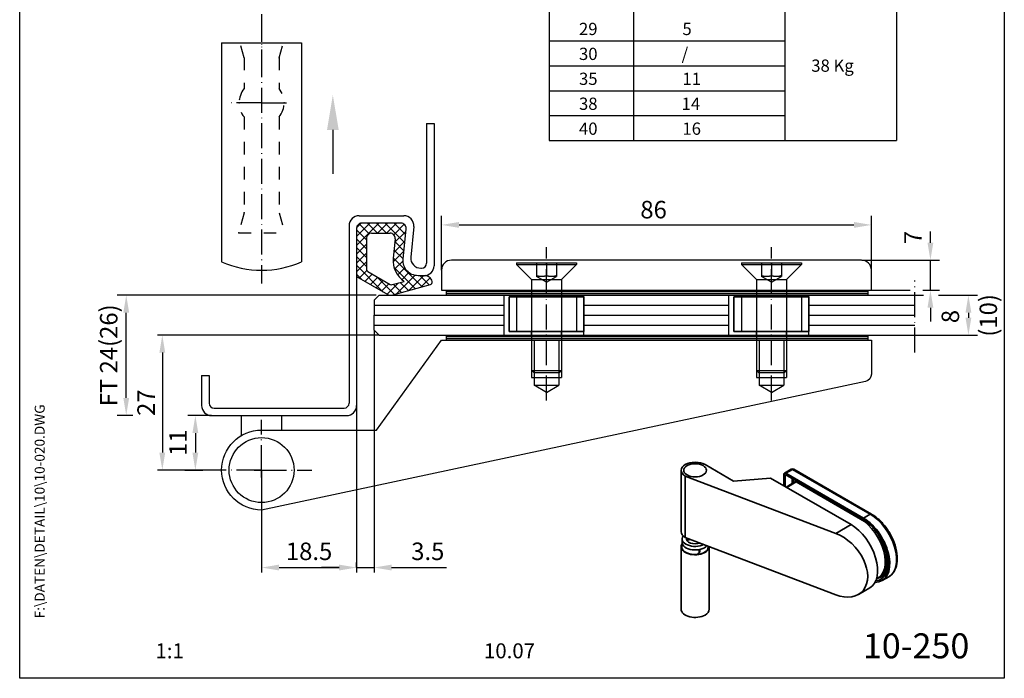
# Model space of a CAD drawing. Extents: x 0 to 197, y 0 to 285.
# Drawn here: x 0 to 197, y 0 to 132 of the extents above; entities that cross this region are included whole.
import ezdxf
from ezdxf.enums import TextEntityAlignment as Align

# ---------------------------------------------------------------- set-up
doc = ezdxf.new("R2010")
doc.units = 0
doc.header["$LTSCALE"] = 25
for name, pattern in [('AM_DIN_F_W050', [6.25, 4.75, -1.5]), ('MITTELLINIE-K', [0.28, 0.2, -0.04, 0, -0.04]), ('VERDECKT', [0.2, 0.1, -0.1])]:
    doc.linetypes.add(name, pattern=pattern)
doc.layers.get('0').update_dxf_attribs({"linetype": 'CONTINUOUS'})
doc.layers.get('DEFPOINTS').update_dxf_attribs({"linetype": 'CONTINUOUS'})
for name, color, linetype, lineweight in [('AM_4', 3, 'CONTINUOUS', 25), ('AM_HID', 7, 'AM_DIN_F_W050', 25), ('AM_VIS', 2, 'CONTINUOUS', 35)]:
    doc.layers.add(name, color=color, linetype=linetype, lineweight=lineweight)
for name, color, linetype in [('Detail-Rahmen', 7, 'CONTINUOUS'), ('Deutsch', 4, 'CONTINUOUS'), ('Dick', 2, 'CONTINUOUS'), ('Duenn', 7, 'CONTINUOUS'), ('Mittellinie-K', 7, 'MITTELLINIE-K'), ('Schriftfeld', 7, 'CONTINUOUS'), ('Verdeckt', 7, 'VERDECKT')]:
    doc.layers.add(name, color=color, linetype=linetype)
doc.styles.add('ISO8', font='iso8')
doc.dimstyles.new('DORMA', dxfattribs={"dimtxt": 3.5, "dimasz": 3.5, "dimexe": 1, "dimexo": 0, "dimgap": 1.5, "dimtad": 1, "dimdec": 8, "dimdsep": 46, "dimtxsty": 'ISO8', "dimcen": 0.1, "dimclrt": 256, "dimadec": 0, "dimazin": 0, "dimtfac": 1, "dimtdec": 8, "dimtofl": 0, "dimtmove": 0, "dimatfit": 3, "dimfxl": 0, "dimtolj": 1, "dimarcsym": 0})
doc.dimstyles.get("Standard").update_dxf_attribs({"dimtxt": 0.18, "dimasz": 0.18, "dimexe": 0.18, "dimexo": 0.0625, "dimgap": 0.09, "dimtad": 0, "dimtih": 1, "dimtoh": 1, "dimdec": 4, "dimzin": 0, "dimdsep": 46, "dimtxsty": 'Standard', "dimcen": 0.09, "dimadec": 0, "dimazin": 0, "dimtfac": 1, "dimtdec": 4, "dimtofl": 0, "dimtmove": 0, "dimatfit": 3, "dimfxl": 0, "dimtolj": 1, "dimtzin": 0, "dimarcsym": 0})

# ---------------------------------------------------------------- blocks, each defined once
blk = doc.blocks.new('*D7')
at = {"layer": 'DEFPOINTS', "color": 0}
for p in [(70.9, 69.58), (67.4, 22.16), (67.4, 22.16)]:
    blk.add_point(p, dxfattribs=at)
at = {"layer": 'Duenn', "color": 0, "lineweight": -2}
for p, q in [((70.9, 69.58), (70.9, 21.16)), ((63.9, 22.16), (60.4, 22.16)), ((67.4, 22.16), (67.4, 23.16)), ((74.4, 22.16), (85.4, 22.16))]:
    blk.add_line(p, q, dxfattribs=at)
at = {"layer": 'Duenn', "color": 0}
for points in [[(63.9, 22.75), (63.9, 21.58), (67.4, 22.16)], [(74.4, 22.75), (74.4, 21.58), (70.9, 22.16)]]:
    blk.add_solid(points, dxfattribs=at)
at = {"layer": 'Duenn', "insert": (81.65, 25.41), "char_height": 3.5, "attachment_point": 5, "style": 'ISO8'}
blk.add_mtext('\\A1;3.5', dxfattribs=at)
blk = doc.blocks.new('*D8')
at = {"layer": 'DEFPOINTS', "color": 0}
for p in [(71.9, 68.66), (28.54, 41.66), (35.15, 41.66)]:
    blk.add_point(p, dxfattribs=at)
at = {"layer": 'Duenn', "color": 0, "lineweight": -2}
for p, q in [((71.9, 68.66), (27.54, 68.66)), ((28.54, 65.16), (28.54, 45.16)), ((35.15, 41.66), (27.54, 41.66))]:
    blk.add_line(p, q, dxfattribs=at)
at = {"layer": 'Duenn', "color": 0}
for points in [[(27.95, 65.16), (29.12, 65.16), (28.54, 68.66)], [(27.95, 45.16), (29.12, 45.16), (28.54, 41.66)]]:
    blk.add_solid(points, dxfattribs=at)
at = {"layer": 'Duenn', "insert": (25.29, 55.16), "char_height": 3.5, "attachment_point": 5, "rotation": 90, "style": 'ISO8'}
blk.add_mtext('\\A1;27', dxfattribs=at)
blk = doc.blocks.new('*D9')
at = {"layer": 'DEFPOINTS', "color": 0}
for p in [(38.4, 52.56), (33.05, 41.66), (35.15, 41.66)]:
    blk.add_point(p, dxfattribs=at)
at = {"layer": 'Duenn', "color": 0, "lineweight": -2}
for p, q in [((38.4, 52.56), (33.65, 52.56)), ((35.15, 49.06), (35.15, 45.16)), ((33.05, 41.66), (36.65, 41.66))]:
    blk.add_line(p, q, dxfattribs=at)
at = {"layer": 'Duenn', "color": 0}
for points in [[(34.56, 49.06), (35.73, 49.06), (35.15, 52.56)], [(34.56, 45.16), (35.73, 45.16), (35.15, 41.66)]]:
    blk.add_solid(points, dxfattribs=at)
at = {"layer": 'Duenn', "color": 0, "insert": (31.67, 47.16), "char_height": 3.5, "attachment_point": 5, "rotation": 90, "style": 'ISO8'}
blk.add_mtext('\\A1;11', dxfattribs=at)
blk = doc.blocks.new('*D10')
at = {"layer": 'DEFPOINTS', "color": 0}
for p in [(67.4, 54.66), (48.4, 41.66), (67.4, 22.16)]:
    blk.add_point(p, dxfattribs=at)
at = {"layer": 'Duenn', "color": 0, "lineweight": -2}
for p, q in [((67.4, 54.66), (67.4, 21.16)), ((48.4, 41.66), (48.4, 21.16)), ((51.9, 22.16), (63.9, 22.16))]:
    blk.add_line(p, q, dxfattribs=at)
at = {"layer": 'Duenn', "color": 0}
for points in [[(51.9, 22.75), (51.9, 21.58), (48.4, 22.16)], [(63.9, 22.75), (63.9, 21.58), (67.4, 22.16)]]:
    blk.add_solid(points, dxfattribs=at)
at = {"layer": 'Duenn', "insert": (57.9, 25.41), "char_height": 3.5, "attachment_point": 5, "style": 'ISO8'}
blk.add_mtext('\\A1;18.5', dxfattribs=at)
blk = doc.blocks.new('PFEIL')
at = {"color": 2, "linetype": 'ByBlock'}
blk.add_line((7, 0), (15.79, 0), dxfattribs=at)
blk.add_solid([(7, -1.17), (7, 1.17), (0, 0)], dxfattribs=at)
blk = doc.blocks.new('*X1')
at = {"color": 0}
for p, q in [((62.47, 58.8), (146.82, 58.8)), ((62.47, 58.4), (146.82, 58.4))]:
    blk.add_line(p, q, dxfattribs=at)
blk = doc.blocks.new('*X0')
at = {"color": 0}
for p, q in [((62.47, 68.8), (146.82, 68.8)), ((62.47, 68.4), (146.82, 68.4))]:
    blk.add_line(p, q, dxfattribs=at)
blk = doc.blocks.new('detail_r')
at = {"layer": 'Detail-Rahmen'}
blk.add_lwpolyline([(0, 0), (0, 285), (197, 285), (197, 0)], close=True, dxfattribs=at)
at = {"layer": 'Deutsch', "style": 'ISO8'}
blk.add_attdef('ZEICHNUNGSNAME', text='', height=5, dxfattribs=at).set_placement((98, 271), align=Align.CENTER)
at = {"layer": 'Schriftfeld', "style": 'ISO8'}
for tag, p in [('ARTIKEL-NR', (182, 265)), ('MASSSTAB', (30, 4)), ('DATUM', (98, 4))]:
    blk.add_attdef(tag, text='', height=3, dxfattribs=at).set_placement(p, align=Align.CENTER)
for tag, p in [('QUELLPFAD', (8, 12)), ('ZIELPFAD', (5, 12))]:
    blk.add_attdef(tag, p, '', height=2, rotation=90, dxfattribs=at)
blk.add_attdef('ZEICHNUNGSNUMMER', text='', height=5, dxfattribs=at).set_placement((190, 4), align=Align.RIGHT)

msp = doc.modelspace()

# ---------------------------------------------------------------- linework, layer by layer
at = {"color": 0}
for p, q in [((67.40315344, 88.39270228), (70.0730159, 91.06256474)), ((67.40315344, 86.62493533), (71.84078285, 91.06256474)), ((67.40849789, 90.16581369), (68.29990449, 91.05722028)), ((69.94089089, 88.94930784), (67.94089089, 90.94930784)), ((71.59540095, 89.06256474), (69.59540095, 91.06256474)), ((73.3631679, 89.06256474), (71.3631679, 91.06256474)), ((71.6085498, 89.06256474), (73.6085498, 91.06256474)), ((77.03165617, 87.16184342), (73.13093485, 91.06256474)), ((73.37631675, 89.06256474), (75.37631675, 91.06256474)), ((74.83079484, 88.74927587), (76.92634318, 90.84482421)), ((77.18537504, 88.77589151), (74.8987018, 91.06256474)), ((77.17335563, 90.55567787), (76.79650356, 90.93252994)), ((69.40315344, 87.71927834), (67.40315344, 89.71927834)), ((75.02381446, 87.17452854), (77.24434321, 89.39505728)), ((69.40315344, 85.95151139), (67.40315344, 87.95151139)), ((67.40315344, 84.85716838), (69.40315344, 86.85716838)), ((74.83773372, 85.22068085), (77.05826247, 87.4412096)), ((76.8779373, 85.54779533), (75.04358747, 87.38214517)), ((69.40315344, 84.18374443), (67.40315344, 86.18374443)), ((67.40315344, 83.08940142), (69.40315344, 85.08940142)), ((74.70816818, 83.32334835), (76.87218174, 85.48736191)), ((76.72421844, 83.93374724), (74.8898686, 85.76809708)), ((69.40315344, 82.41597748), (67.40315344, 84.41597748)), ((67.40315344, 81.32163447), (69.40315344, 83.32163447)), ((80.53286859, 78.35733014), (74.73614974, 84.15404899)), ((75.00426532, 81.85167854), (76.70246926, 83.54988248)), ((72.75314806, 77.29821591), (67.40315344, 82.64821053)), ((68.59588805, 79.68770896), (67.40315344, 80.88044357)), ((67.92347927, 80.07419335), (69.45251897, 81.60323305)), ((69.04603068, 79.42897781), (70.51089371, 80.89384084)), ((79.14760704, 77.97482474), (74.87981474, 82.24261704)), ((75.61012532, 80.68977159), (77.06088561, 82.14053188)), ((76.45167282, 79.76355213), (77.87302944, 81.18490875)), ((70.16858209, 78.78376226), (71.63344512, 80.24862529)), ((71.29113349, 78.13854671), (72.75599652, 79.60340974)), ((74.99182239, 76.82730853), (71.48543024, 80.33370068)), ((72.4136849, 77.49333117), (73.87854793, 78.9581942)), ((73.53623631, 76.84811562), (75.81855556, 79.13043487)), ((76.37708394, 77.20981394), (74.7511895, 78.83570838)), ((75.39434189, 76.93845425), (79.08308293, 80.62719529)), ((77.76234549, 77.59231934), (76.13645105, 79.21821378)), ((77.83643072, 77.61277613), (80.78621933, 80.56256474)), ((81.91813014, 78.73983555), (80.09540095, 80.56256474)), ((80.27851955, 78.28709801), (82.12796038, 80.13653883)), ((70.90315344, 74.66256474), (96.90315344, 74.66256474)), ((112.90315344, 74.66256474), (141.90315344, 74.66256474)), ((157.90315344, 74.66256474), (179.06669305, 74.66256474)), ((70.90315344, 72.66256474), (96.90315344, 72.66256474)), ((112.90315344, 72.66256474), (141.90315344, 72.66256474)), ((157.90315344, 72.66256474), (179.06669305, 72.66256474)), ((70.90315344, 70.66256474), (96.90315344, 70.66256474)), ((112.90315344, 70.66256474), (141.90315344, 70.66256474)), ((157.90315344, 70.66256474), (179.06669305, 70.66256474))]:
    msp.add_line(p, q, dxfattribs=at)
at = {"color": 0, "linetype": 'ByBlock'}
for p, q in [((84.40315344, 81.66256474), (84.40315344, 92.52193952)), ((87.90315344, 90.72193952), (166.90315344, 90.72193952)), ((170.40315344, 81.66256474), (170.40315344, 92.52193952)), ((182.21996168, 87.16256474), (182.21996168, 89.38973397)), ((168.50315344, 83.66256474), (184.01996168, 83.66256474)), ((170.50315344, 77.66256474), (178.1907851, 77.66256474)), ((180.73091816, 77.66256474), (184.01996168, 77.66256474)), ((71.30315344, 76.66256474), (19.51567065, 76.66256474)), ((179.16669305, 76.66256474), (180.83634413, 76.66256474)), ((183.85170765, 76.66256474), (191.61854987, 76.66256474)), ((21.31567065, 56.10454801), (21.31567065, 73.16256474)), ((182.21996168, 74.16256474), (182.21996168, 71.4004277)), ((189.81854987, 73.16256474), (189.81854987, 72.16256474)), ((179.16669305, 68.66256474), (191.61854987, 68.66256474)), ((22.62953258, 52.60454801), (19.51567065, 52.60454801)), ((40.30315344, 41.66256474), (33.17983472, 41.66256474))]:
    msp.add_line(p, q, dxfattribs=at)
for points in [[(87.90315344, 91.30527285), (87.90315344, 90.13860619), (84.40315344, 90.72193952)], [(166.90315344, 91.30527285), (166.90315344, 90.13860619), (170.40315344, 90.72193952)], [(181.63662835, 87.16256474), (182.80329502, 87.16256474), (182.21996168, 83.66256474)], [(181.63662835, 74.16256474), (182.80329502, 74.16256474), (182.21996168, 77.66256474)], [(20.73233732, 73.16256474), (21.89900398, 73.16256474), (21.31567065, 76.66256474)], [(189.23521653, 73.16256474), (190.4018832, 73.16256474), (189.81854987, 76.66256474)], [(189.23521653, 72.16256474), (190.4018832, 72.16256474), (189.81854987, 68.66256474)], [(20.73233732, 56.10454801), (21.89900398, 56.10454801), (21.31567065, 52.60454801)]]:
    msp.add_solid(points, dxfattribs=at)
at = {"layer": 'AM_4'}
for p, q in [((102.40315344, 67.66256474), (102.40315344, 60.16256474)), ((102.40315344, 67.66256474), (102.40315344, 60.16256474)), ((108.40315344, 67.66256474), (108.40315344, 60.16256474)), ((108.40315344, 67.66256474), (108.40315344, 60.16256474)), ((147.40315344, 67.66256474), (147.40315344, 60.16256474)), ((147.40315344, 67.66256474), (147.40315344, 60.16256474)), ((153.40315344, 67.66256474), (153.40315344, 60.16256474)), ((153.40315344, 67.66256474), (153.40315344, 60.16256474)), ((102.40315344, 60.16256474), (108.40315344, 60.16256474)), ((102.40315344, 60.16256474), (108.40315344, 60.16256474)), ((147.40315344, 60.16256474), (153.40315344, 60.16256474)), ((147.40315344, 60.16256474), (153.40315344, 60.16256474))]:
    msp.add_line(p, q, dxfattribs=at)
at = {"layer": 'AM_HID'}
for p, q in [((99.40315344, 83.11256474), (99.40315344, 82.81256474)), ((99.40315344, 83.11256474), (111.40315344, 83.11256474)), ((99.40315344, 83.11256474), (99.40315344, 82.81256474)), ((99.40315344, 83.11256474), (111.40315344, 83.11256474)), ((102.40315344, 79.81256474), (99.40315344, 82.81256474)), ((99.40315344, 82.81256474), (111.40315344, 82.81256474)), ((102.40315344, 79.81256474), (99.40315344, 82.81256474)), ((99.40315344, 82.81256474), (111.40315344, 82.81256474)), ((103.40315344, 83.11256474), (103.40315344, 80.61256474)), ((103.40315344, 83.11256474), (103.40315344, 80.43358616)), ((105.40315344, 83.11256474), (105.40315344, 80.61256474)), ((105.40315344, 83.11256474), (105.40315344, 80.61256474)), ((107.40315344, 83.11256474), (107.40315344, 80.61256474)), ((107.40315344, 83.11256474), (107.40315344, 80.61256474)), ((108.40315344, 79.81256474), (111.40315344, 82.81256474)), ((108.40315344, 79.81256474), (111.40315344, 82.81256474)), ((111.40315344, 83.11256474), (111.40315344, 82.81256474)), ((111.40315344, 83.11256474), (111.40315344, 82.81256474)), ((144.40315344, 83.11256474), (144.40315344, 82.81256474)), ((144.40315344, 83.11256474), (156.40315344, 83.11256474)), ((144.40315344, 83.11256474), (144.40315344, 82.81256474)), ((144.40315344, 83.11256474), (156.40315344, 83.11256474)), ((147.40315344, 79.81256474), (144.40315344, 82.81256474)), ((144.40315344, 82.81256474), (156.40315344, 82.81256474)), ((147.40315344, 79.81256474), (144.40315344, 82.81256474)), ((144.40315344, 82.81256474), (156.40315344, 82.81256474)), ((148.40315344, 83.11256474), (148.40315344, 80.61256474)), ((148.40315344, 83.11256474), (148.40315344, 80.43358616)), ((150.40315344, 83.11256474), (150.40315344, 80.61256474)), ((150.40315344, 83.11256474), (150.40315344, 80.61256474)), ((152.40315344, 83.11256474), (152.40315344, 80.61256474)), ((152.40315344, 83.11256474), (152.40315344, 80.61256474)), ((153.40315344, 79.81256474), (156.40315344, 82.81256474)), ((153.40315344, 79.81256474), (156.40315344, 82.81256474)), ((156.40315344, 83.11256474), (156.40315344, 82.81256474)), ((156.40315344, 83.11256474), (156.40315344, 82.81256474)), ((102.40315344, 79.81256474), (102.40315344, 76.86256474)), ((102.40315344, 79.81256474), (108.40315344, 79.81256474)), ((102.40315344, 79.81256474), (102.40315344, 76.66256474)), ((102.40315344, 79.81256474), (108.40315344, 79.81256474)), ((105.40315344, 79.27888562), (103.40315344, 80.43358616)), ((105.40315344, 79.27888562), (103.40315344, 80.43358616)), ((105.40315344, 79.27888562), (107.40315344, 80.43358616)), ((105.40315344, 79.27888562), (107.40315344, 80.43358616)), ((107.40315344, 80.61256474), (107.40315344, 80.43358616)), ((107.40315344, 80.61256474), (107.40315344, 80.43358616)), ((108.40315344, 79.81256474), (108.40315344, 76.86256474)), ((108.40315344, 79.81256474), (108.40315344, 76.66256474)), ((147.40315344, 79.81256474), (147.40315344, 76.86256474)), ((147.40315344, 79.81256474), (153.40315344, 79.81256474)), ((147.40315344, 79.81256474), (147.40315344, 76.66256474)), ((147.40315344, 79.81256474), (153.40315344, 79.81256474)), ((150.40315344, 79.27888562), (148.40315344, 80.43358616)), ((150.40315344, 79.27888562), (148.40315344, 80.43358616)), ((150.40315344, 79.27888562), (152.40315344, 80.43358616)), ((150.40315344, 79.27888562), (152.40315344, 80.43358616)), ((152.40315344, 80.61256474), (152.40315344, 80.43358616)), ((152.40315344, 80.61256474), (152.40315344, 80.43358616)), ((153.40315344, 79.81256474), (153.40315344, 76.86256474)), ((153.40315344, 79.81256474), (153.40315344, 76.66256474)), ((99.40315344, 76.36256474), (99.40315344, 69.36256474)), ((99.40315344, 76.36256474), (99.40315344, 69.36256474)), ((102.40315344, 76.36256474), (102.40315344, 69.36256474)), ((102.40315344, 76.36256474), (102.40315344, 69.36256474)), ((108.40315344, 76.36256474), (108.40315344, 69.36256474)), ((108.40315344, 76.36256474), (108.40315344, 69.36256474)), ((111.40315344, 76.36256474), (111.40315344, 69.36256474)), ((111.40315344, 76.36256474), (111.40315344, 69.36256474)), ((144.40315344, 76.36256474), (144.40315344, 69.36256474)), ((144.40315344, 76.36256474), (144.40315344, 69.36256474)), ((147.40315344, 76.36256474), (147.40315344, 69.36256474)), ((147.40315344, 76.36256474), (147.40315344, 69.36256474)), ((153.40315344, 76.36256474), (153.40315344, 69.36256474)), ((153.40315344, 76.36256474), (153.40315344, 69.36256474)), ((156.40315344, 76.36256474), (156.40315344, 69.36256474)), ((156.40315344, 76.36256474), (156.40315344, 69.36256474)), ((102.40315344, 68.66256474), (102.40315344, 61.61256474)), ((102.94441932, 67.66256474), (102.94441932, 58.66256474)), ((102.94441932, 67.66256474), (102.94441932, 58.66256474)), ((107.86188756, 67.66256474), (107.86188756, 58.66256474)), ((107.86188756, 67.66256474), (107.86188756, 58.66256474)), ((108.40315344, 68.66256474), (108.40315344, 61.61256474)), ((147.40315344, 68.66256474), (147.40315344, 61.61256474)), ((147.94441932, 67.66256474), (147.94441932, 58.66256474)), ((147.94441932, 67.66256474), (147.94441932, 58.66256474)), ((152.86188756, 67.66256474), (152.86188756, 58.66256474)), ((152.86188756, 67.66256474), (152.86188756, 58.66256474)), ((153.40315344, 68.66256474), (153.40315344, 61.61256474)), ((102.90315344, 61.11256474), (102.40315344, 61.61256474)), ((102.40315344, 61.61256474), (108.40315344, 61.61256474)), ((102.90315344, 61.11256474), (102.40315344, 61.61256474)), ((102.40315344, 61.61256474), (108.40315344, 61.61256474)), ((107.90315344, 61.11256474), (102.90315344, 61.11256474)), ((107.90315344, 61.11256474), (102.90315344, 61.11256474)), ((107.90315344, 61.11256474), (108.40315344, 61.61256474)), ((107.90315344, 61.11256474), (108.40315344, 61.61256474)), ((147.90315344, 61.11256474), (147.40315344, 61.61256474)), ((147.40315344, 61.61256474), (153.40315344, 61.61256474)), ((147.90315344, 61.11256474), (147.40315344, 61.61256474)), ((147.40315344, 61.61256474), (153.40315344, 61.61256474)), ((152.90315344, 61.11256474), (147.90315344, 61.11256474)), ((152.90315344, 61.11256474), (147.90315344, 61.11256474)), ((152.90315344, 61.11256474), (153.40315344, 61.61256474)), ((152.90315344, 61.11256474), (153.40315344, 61.61256474)), ((105.40315344, 57.18520823), (102.94441932, 58.66256474)), ((102.94441932, 58.66256474), (107.86188756, 58.66256474)), ((105.40315344, 57.18520823), (102.94441932, 58.66256474)), ((102.94441932, 58.66256474), (107.86188756, 58.66256474)), ((105.40315344, 57.18520823), (107.86188756, 58.66256474)), ((105.40315344, 57.18520823), (107.86188756, 58.66256474)), ((150.40315344, 57.18520823), (147.94441932, 58.66256474)), ((147.94441932, 58.66256474), (152.86188756, 58.66256474)), ((150.40315344, 57.18520823), (147.94441932, 58.66256474)), ((147.94441932, 58.66256474), (152.86188756, 58.66256474)), ((150.40315344, 57.18520823), (152.86188756, 58.66256474)), ((150.40315344, 57.18520823), (152.86188756, 58.66256474))]:
    msp.add_line(p, q, dxfattribs=at)
for points in [[(103.40315344, 80.61256474), (104.40315344, 80.27940417), (105.40315344, 80.61256474)], [(103.40315344, 80.61256474), (104.40315344, 80.27940417), (105.40315344, 80.61256474)], [(105.40315344, 80.61256474), (106.40315344, 80.27940417), (107.40315344, 80.61256474)], [(105.40315344, 80.61256474), (106.40315344, 80.27940417), (107.40315344, 80.61256474)], [(148.40315344, 80.61256474), (149.40315344, 80.27940417), (150.40315344, 80.61256474)], [(148.40315344, 80.61256474), (149.40315344, 80.27940417), (150.40315344, 80.61256474)], [(150.40315344, 80.61256474), (151.40315344, 80.27940417), (152.40315344, 80.61256474)], [(150.40315344, 80.61256474), (151.40315344, 80.27940417), (152.40315344, 80.61256474)]]:
    msp.add_rational_spline(points, [1, 1.15455095302, 1], degree=2, dxfattribs=at)
at = {"layer": 'AM_VIS'}
for p, q in [((97.90315344, 76.36256474), (97.90315344, 69.36256474)), ((97.90315344, 76.36256474), (112.90315344, 76.36256474)), ((97.90315344, 76.36256474), (97.90315344, 69.36256474)), ((97.90315344, 76.36256474), (112.90315344, 76.36256474)), ((102.40315344, 76.66256474), (102.40315344, 76.36256474)), ((108.40315344, 76.66256474), (108.40315344, 76.36256474)), ((112.90315344, 76.36256474), (112.90315344, 69.36256474)), ((112.90315344, 76.36256474), (112.90315344, 69.36256474)), ((142.90315344, 76.36256474), (142.90315344, 69.36256474)), ((142.90315344, 76.36256474), (157.90315344, 76.36256474)), ((142.90315344, 76.36256474), (142.90315344, 69.36256474)), ((142.90315344, 76.36256474), (157.90315344, 76.36256474)), ((147.40315344, 76.66256474), (147.40315344, 76.36256474)), ((153.40315344, 76.66256474), (153.40315344, 76.36256474)), ((157.90315344, 76.36256474), (157.90315344, 69.36256474)), ((157.90315344, 76.36256474), (157.90315344, 69.36256474)), ((112.90315344, 69.36256474), (97.90315344, 69.36256474)), ((112.90315344, 69.36256474), (97.90315344, 69.36256474)), ((102.40315344, 69.36256474), (102.40315344, 68.86256474)), ((102.40315344, 69.36256474), (102.40315344, 68.66256474)), ((108.40315344, 69.36256474), (108.40315344, 68.86256474)), ((108.40315344, 69.36256474), (108.40315344, 68.66256474)), ((157.90315344, 69.36256474), (142.90315344, 69.36256474)), ((157.90315344, 69.36256474), (142.90315344, 69.36256474)), ((147.40315344, 69.36256474), (147.40315344, 68.86256474)), ((147.40315344, 69.36256474), (147.40315344, 68.66256474)), ((153.40315344, 69.36256474), (153.40315344, 68.86256474)), ((153.40315344, 69.36256474), (153.40315344, 68.66256474)), ((132.3467152, 29.33520421), (132.3467152, 41.62347775)), ((132.3467152, 29.33520421), (132.3467152, 41.62347775)), ((137.12661419, 42.76657296), (142.81882378, 39.48017422)), ((137.12661419, 42.76657296), (142.81882378, 39.48017422)), ((154.38622023, 41.83523335), (153.02503968, 41.04935539)), ((154.38622023, 41.83523335), (153.02503968, 41.04935539)), ((153.28753968, 41.02335276), (154.64872023, 41.80923072)), ((153.28753968, 41.02335276), (154.64872023, 41.80923072)), ((154.64872023, 41.80923072), (170.17855291, 32.84307764)), ((154.64872023, 41.80923072), (170.17855291, 32.84307764)), ((154.91122023, 41.83523335), (170.44105291, 32.86908027)), ((154.91122023, 41.83523335), (170.44105291, 32.86908027)), ((133.16681621, 28.192109), (133.16681621, 40.48038254)), ((163.26431128, 28.99402528), (133.16681621, 40.48038254)), ((133.16681621, 28.192109), (133.16681621, 40.48038254)), ((163.26431128, 28.99402528), (133.16681621, 40.48038254)), ((142.81882378, 39.48017422), (150.24344498, 40.05172183)), ((142.81882378, 39.48017422), (150.24344498, 40.05172183)), ((150.24344498, 40.05172183), (166.33012426, 30.76407322)), ((150.24344498, 40.05172183), (166.33012426, 30.76407322)), ((152.91630862, 38.50854329), (152.91630862, 40.80902241)), ((152.91630862, 38.50854329), (152.91630862, 40.80902241)), ((153.16379599, 38.36565639), (153.16379599, 40.80902241)), ((153.16379599, 40.80902241), (168.81737236, 31.77142588)), ((153.16379599, 38.36565639), (153.16379599, 40.80902241)), ((153.16379599, 40.80902241), (168.81737236, 31.77142588)), ((153.28753968, 41.02335276), (168.81737236, 32.05719968)), ((153.28753968, 41.02335276), (168.81737236, 32.05719968)), ((155.45305419, 39.48731857), (153.33703715, 38.26563556)), ((155.45305419, 39.48731857), (153.33703715, 38.26563556)), ((154.52497654, 40.02314445), (154.52497654, 38.95149269)), ((154.52497654, 40.02314445), (154.52497654, 38.95149269)), ((154.77246392, 39.09437959), (154.77246392, 39.88025755)), ((154.77246392, 39.09437959), (154.77246392, 39.88025755)), ((155.36643361, 39.29442125), (155.57679788, 39.41587512)), ((155.36643361, 39.29442125), (155.57679788, 39.41587512)), ((153.46078084, 38.19419211), (155.36643361, 39.29442125)), ((153.46078084, 38.19419211), (155.36643361, 39.29442125)), ((155.36643361, 39.29442125), (168.23577703, 31.86430236)), ((155.36643361, 39.29442125), (168.23577703, 31.86430236)), ((168.4461413, 31.98575623), (168.23577703, 31.86430236)), ((168.4461413, 31.98575623), (168.23577703, 31.86430236)), ((170.17855291, 32.84307764), (168.81737236, 32.05719968)), ((170.17855291, 32.84307764), (168.81737236, 32.05719968)), ((166.33012426, 30.76407322), (163.26431128, 28.99402528)), ((166.33012426, 30.76407322), (163.26431128, 28.99402528)), ((132.5217152, 27.90633519), (132.5217152, 27.19190068)), ((132.5217152, 27.90633519), (132.5217152, 27.19190068)), ((163.26431128, 16.70575173), (133.16681621, 28.192109)), ((163.26431128, 16.70575173), (133.16681621, 28.192109)), ((132.3467152, 13.80902694), (132.3467152, 26.33457927)), ((132.3467152, 13.80902694), (132.3467152, 26.33457927)), ((135.97791919, 25.19368816), (135.97791919, 25.75434199)), ((135.97791919, 25.19368816), (135.97791919, 25.75434199)), ((136.06087102, 25.77122664), (136.06087102, 25.24158042)), ((136.06087102, 25.77122664), (136.06087102, 25.24158042)), ((137.7103308, 25.9571537), (137.7103308, 25.85468343)), ((137.7103308, 25.9571537), (137.7103308, 25.85468343)), ((137.9467152, 13.80902694), (137.9467152, 26.33457927)), ((137.9467152, 13.80902694), (137.9467152, 26.33457927)), ((136.06087102, 25.24158042), (135.97791919, 25.19368816)), ((136.06087102, 25.24158042), (135.97791919, 25.19368816)), ((171.73577703, 20.08664847), (172.03276188, 20.25811275)), ((171.73577703, 20.08664847), (172.03276188, 20.25811275)), ((172.15650557, 20.1866693), (173.33187859, 20.86527124)), ((172.15650557, 20.1866693), (173.33187859, 20.86527124)), ((173.89730291, 20.32932038), (172.53612236, 19.54344242)), ((173.89730291, 20.32932038), (172.53612236, 19.54344242)), ((170.09262426, 18.10309529), (167.79466843, 16.77636987)), ((170.09262426, 18.10309529), (167.79466843, 16.77636987))]:
    msp.add_line(p, q, dxfattribs=at)
for centre, radius, start, end in [((154.64872023, 41.38057002), 0.525, 60, 120), ((154.64872023, 41.38057002), 0.525, 60, 120), ((136.60360557, 24.3582327), 1.04377645, 126.8301456478, 154.5205094542), ((136.60360557, 24.3582327), 1.04377645, 126.8301456478, 154.5205094542), ((136.66765667, 24.43280179), 1.01109431, 126.8790401607, 157.7444528244), ((136.66765667, 24.43280179), 1.01109431, 126.8790401607, 157.7444528244)]:
    msp.add_arc(centre, radius, start, end, dxfattribs=at)
for centre, major_axis, ratio, start_param, end_param in [((135.1467152, 41.62347775), (2.8, 0), 0.5773502692, 0.7853981634, 3.926990812), ((135.1467152, 41.62347775), (2.8, 0), 0.5773502692, 0.7853981634, 3.926990812), ((135.1467152, 41.62347775), (2.275, 0), 0.5773502692, 5.4977871438, 11.780972451), ((135.1467152, 41.62347775), (2.275, 0), 0.5773502692, 5.4977871438, 11.780972451), ((154.64872023, 41.38057002), (-0.2625, 0.45466334), 0.5773502692, 5.4977871438, 6.2831853072), ((154.64872023, 41.38057002), (-0.2625, 0.45466334), 0.5773502692, 5.4977871438, 6.2831853072), ((154.64872023, 41.38057002), (0.2625, 0.45466334), 0.5773502692, 0, 0.7853981634), ((154.64872023, 41.38057002), (0.2625, 0.45466334), 0.5773502692, 0, 0.7853981634), ((153.28753968, 40.59469206), (-0.2625, 0.45466334), 0.5773502692, 5.4977871438, 7.0685834706), ((153.28753968, 40.59469206), (-0.2625, 0.45466334), 0.5773502692, 5.4977871438, 7.0685834706), ((168.23577703, 26.1488263), (-3.5, 6.06217783), 0.5773502692, 3.0590772847, 5.4977871438), ((168.23577703, 26.1488263), (-3.5, 6.06217783), 0.5773502692, 3.0590772847, 5.4977871438), ((168.81737236, 25.98450636), (-3.71875, 6.44106394), 0.5773502692, 2.811309852, 5.4977871438), ((168.81737236, 25.98450636), (-3.71875, 6.44106394), 0.5773502692, 2.811309852, 5.4977871438), ((168.81737236, 25.98450636), (-3.54375, 6.13795505), 0.5773502692, 2.8713585427, 5.4977871438), ((168.81737236, 25.98450636), (-3.54375, 6.13795505), 0.5773502692, 2.8713585427, 5.4977871438), ((170.17855291, 32.41441694), (0.2625, 0.45466334), 0.5773502692, 0, 0.7853981634), ((170.17855291, 32.41441694), (0.2625, 0.45466334), 0.5773502692, 0, 0.7853981634), ((170.17855291, 26.77038432), (-3.71875, 6.44106394), 0.5773502692, 3.1415926536, 5.4977871438), ((170.17855291, 26.77038432), (-3.71875, 6.44106394), 0.5773502692, 3.1415926536, 5.4977871438), ((166.33012426, 24.61993645), (-3.7625, 6.51684116), 0.5773502692, 3.1415926536, 5.4977871438), ((166.33012426, 24.61993645), (-3.7625, 6.51684116), 0.5773502692, 3.1415926536, 5.4977871438), ((168.53276188, 26.32029058), (-3.5, 6.06217783), 0.5773502692, 3.1415926536, 5.1791230797), ((168.53276188, 26.32029058), (-3.5, 6.06217783), 0.5773502692, 3.1415926536, 5.1791230797), ((168.65650557, 26.24884713), (-3.5, 6.06217783), 0.5773502692, 2.9502550537, 5.017739711), ((168.65650557, 26.24884713), (-3.5, 6.06217783), 0.5773502692, 2.9502550537, 5.017739711), ((135.1467152, 27.90633519), (2.625, 0), 0.5773502692, 2.7318897686, 5.4375161554), ((135.1467152, 27.90633519), (2.625, 0), 0.5773502692, 2.7318897686, 5.4375161554), ((135.1467152, 29.33520421), (2.8, 0), 0.5773502692, 3.1415926536, 3.926990812), ((135.1467152, 29.33520421), (2.8, 0), 0.5773502692, 3.1415926536, 3.926990812), ((135.1467152, 27.90633519), (1.7325, 0), 0.5773502692, 2.9601431712, 5.2964726794), ((135.1467152, 27.90633519), (1.7325, 0), 0.5773502692, 2.9601431712, 5.2964726794), ((135.1467152, 27.47767448), (1.7675, 0), 0.5773502692, 2.5911745901, 2.8819807996), ((135.1467152, 27.47767448), (1.7675, 0), 0.5773502692, 2.5911745901, 2.8819807996), ((135.1467152, 26.33457927), (2.8, 0), 0.5773502692, 1.9526645277, 2.2084238275), ((135.1467152, 26.33457927), (2.8, 0), 0.5773502692, 1.9526645277, 2.2084238275), ((135.1467152, 26.33457927), (2.695, 0), 0.5773502692, 1.9254727903, 2.2217684135), ((135.1467152, 26.33457927), (2.695, 0), 0.5773502692, 1.9254727903, 2.2217684135), ((135.1467152, 27.19190068), (2.0125, 0), 0.5773502692, 2.3809790687, 2.5132300078), ((135.1467152, 27.19190068), (2.0125, 0), 0.5773502692, 2.3809790687, 2.5132300078), ((163.26431128, 22.84988851), (5.1554573, -5.61540113), 0.6774019654, 5.3480597897, 8.4896524433), ((163.26431128, 22.84988851), (5.1554573, -5.61540113), 0.6774019654, 5.3480597897, 8.4896524433), ((135.1467152, 26.33457927), (2.8, 0), 0.5773502692, 2.7525169904, 6.3039513229), ((135.1467152, 26.33457927), (2.8, 0), 0.5773502692, 2.7525169904, 6.3039513229), ((135.1467152, 26.33457927), (2.695, 0), 0.5773502692, 2.813725651, 6.3311430603), ((135.1467152, 26.33457927), (2.695, 0), 0.5773502692, 2.813725651, 6.3311430603), ((135.1467152, 27.19190068), (2.625, 0), 0.5773502692, 3.1415926536, 5.8341541376), ((135.1467152, 27.19190068), (2.625, 0), 0.5773502692, 3.1415926536, 5.8341541376), ((135.1467152, 22.15918822), (1.74684655, -8.46112849), 0.2425452647, 2.1320638882, 2.1501553228), ((135.1467152, 22.15918822), (1.74684655, -8.46112849), 0.2425452647, 2.1320638882, 2.1501553228), ((135.1467152, 22.15918822), (1.81490551, -8.79078284), 0.2425452647, 2.1100329673, 2.1168862889), ((135.1467152, 22.15918822), (1.81490551, -8.79078284), 0.2425452647, 2.1100329673, 2.1168862889), ((135.1467152, 21.74442974), (2.27162599, 7.1819621), 0.2019062288, 5.4015102046, 5.4860590186), ((135.1467152, 21.74442974), (2.27162599, 7.1819621), 0.2019062288, 5.4015102046, 5.4860590186), ((170.17855291, 26.77038432), (-3.54375, 6.13795505), 0.5773502692, 2.8053643054, 2.9483382843), ((170.17855291, 26.77038432), (-3.54375, 6.13795505), 0.5773502692, 2.8053643054, 2.9483382843), ((170.3022966, 26.84182777), (-3.45625, 5.9864006), 0.5773502692, 2.8875511764, 2.9858176234), ((170.3022966, 26.84182777), (-3.45625, 5.9864006), 0.5773502692, 2.8875511764, 2.9858176234), ((135.1467152, 13.80902694), (2.8, 0), 0.5773502692, 3.1415926536, 5.4977871438), ((135.1467152, 13.80902694), (2.8, 0), 0.5773502692, 3.1415926536, 5.4977871438), ((135.1467152, 13.80902694), (2.8, 0), 0.5773502692, 5.4977871438, 6.2831853072), ((135.1467152, 13.80902694), (2.8, 0), 0.5773502692, 5.4977871438, 6.2831853072)]:
    msp.add_ellipse(centre, major_axis=major_axis, ratio=ratio, start_param=start_param, end_param=end_param, dxfattribs=at)
msp.add_open_spline([(170.44105291, 32.86908027), (171.02534699, 32.53173793), (171.59894402, 32.08823411), (172.67471617, 31.03903892), (173.1768414, 30.43387687), (174.06243028, 29.12451899), (174.44623243, 28.42102474), (175.06028226, 26.98147482), (175.29036785, 26.24569012), (175.57153608, 24.80811491), (175.62183668, 24.10669305), (175.52530685, 22.80689762), (175.37872746, 22.20749241), (174.89099416, 21.20393429), (174.55885952, 20.79068383), (174.0659171, 20.43265942), (173.98290722, 20.37874405), (173.89730291, 20.32932038)], degree=3, knots=[4.7123889804, 4.7123889804, 4.7123889804, 4.7123889804, 5.0442720694, 5.0442720694, 5.375084402, 5.375084402, 5.7043678896, 5.7043678896, 6.0338905383, 6.0338905383, 6.3652292995, 6.3652292995, 6.6962044831, 6.6962044831, 7.0080679057, 7.0080679057, 7.0685834706, 7.0685834706, 7.0685834706, 7.0685834706], dxfattribs=at)
msp.add_open_spline([(170.44105291, 32.86908027), (171.02534699, 32.53173793), (171.59894402, 32.08823411), (172.67471617, 31.03903892), (173.1768414, 30.43387687), (174.06243028, 29.12451899), (174.44623243, 28.42102474), (175.06028226, 26.98147482), (175.29036785, 26.24569012), (175.57153608, 24.80811491), (175.62183668, 24.10669305), (175.52530685, 22.80689762), (175.37872746, 22.20749241), (174.89099416, 21.20393429), (174.55885952, 20.79068383), (174.0659171, 20.43265942), (173.98290722, 20.37874405), (173.89730291, 20.32932038)], degree=3, knots=[4.7123889804, 4.7123889804, 4.7123889804, 4.7123889804, 5.0442720694, 5.0442720694, 5.375084402, 5.375084402, 5.7043678896, 5.7043678896, 6.0338905383, 6.0338905383, 6.3652292995, 6.3652292995, 6.6962044831, 6.6962044831, 7.0080679057, 7.0080679057, 7.0685834706, 7.0685834706, 7.0685834706, 7.0685834706], dxfattribs=at)
at = {"layer": 'DEFPOINTS', "color": 0, "linetype": 'ByBlock'}
for p in [(48.40315344, 130.04213781), (56.40315344, 127.16038723), (170.40315344, 90.72193952), (168.40315344, 83.66256474), (52.93594184, 82.18081256), (84.40315344, 77.66256474), (170.40315344, 77.66256474), (170.40315344, 77.66256474), (182.21996168, 77.66256474), (21.31567065, 76.66256474), (72.40315344, 76.66256474), (179.06669305, 76.66256474), (179.06669305, 68.66256474), (189.81854987, 68.66256474), (170.40315344, 66.66256474), (170.40315344, 66.66256474), (170.40315344, 66.66256474), (170.40315344, 66.66256474), (170.40315344, 66.66256474), (33.17983472, 41.66256474), (40.40315344, 41.66256474), (40.40315344, 41.66256474), (43.35315344, 41.66256474), (43.40315344, 41.66256474), (48.40315344, 41.66256474), (53.40315344, 41.66256474), (53.45315344, 41.66256474), (48.40315344, 24.21750358)]:
    msp.add_point(p, dxfattribs=at)
at = {"layer": 'Dick'}
for p, q in [((40.40315344, 127.16038723), (40.40315344, 83.33008445)), ((40.40315344, 127.16038723), (56.40315344, 127.16038723)), ((56.40315344, 127.16038723), (56.40315344, 83.33008445)), ((81.40315344, 111.03386086), (81.40315344, 83.06256474)), ((81.40315344, 111.03386086), (82.90315344, 111.03386086)), ((82.90315344, 111.03386086), (82.90315344, 82.56256474)), ((67.90315344, 92.56256474), (76.85327194, 92.56256474)), ((65.90315344, 90.56256474), (65.90315344, 55.06256474)), ((70.40315344, 89.06256474), (74.10386442, 89.06256474)), ((78.84426288, 90.37294655), (78.26133301, 84.25218292)), ((69.40315344, 88.06256474), (69.40315344, 81.81986309)), ((75.0993599, 87.96775565), (74.72496509, 84.0366102)), ((168.40315344, 83.66256474), (86.40315344, 83.66256474)), ((69.65399087, 81.38636797), (74.12467286, 78.8167275)), ((80.25232396, 82.06256474), (80.40315344, 82.06256474)), ((84.40315344, 81.66256474), (84.40315344, 77.66256474)), ((170.40315344, 77.66256474), (170.40315344, 81.66256474)), ((67.40315344, 80.37326413), (67.40315344, 54.56256474)), ((74.5069177, 78.76825882), (76.89235522, 79.42693785)), ((84.40315344, 77.66256474), (170.40315344, 77.66256474)), ((85.33202907, 77.66256474), (85.33202907, 76.66256474)), ((169.68196498, 77.66256474), (169.68196498, 76.66256474)), ((70.90315344, 75.66256474), (71.90315344, 76.66256474)), ((70.90315344, 75.66256474), (70.90315344, 72.66256474)), ((71.90315344, 76.66256474), (179.06669305, 76.66256474)), ((96.90315344, 68.66256474), (96.90315344, 76.66256474)), ((112.90315344, 68.66256474), (112.90315344, 76.66256474)), ((141.90315344, 68.66256474), (141.90315344, 76.66256474)), ((157.90315344, 68.66256474), (157.90315344, 76.66256474)), ((70.90315344, 69.66256474), (70.90315344, 72.66256474)), ((70.90315344, 69.66256474), (71.90315344, 68.66256474)), ((71.90315344, 68.66256474), (179.06669305, 68.66256474)), ((85.33202907, 68.66256474), (85.33202907, 67.66256474)), ((169.68196498, 68.66256474), (169.68196498, 67.66256474)), ((36.40315344, 60.56256474), (36.40315344, 54.56256474)), ((36.40315344, 60.56256474), (37.90315344, 60.56256474)), ((37.90315344, 60.56256474), (37.90315344, 55.06256474)), ((38.90315344, 54.06256474), (64.90315344, 54.06256474)), ((38.40315344, 52.56256474), (65.40315344, 52.56256474)), ((44.40315344, 48.59076797), (44.40315344, 52.66256474)), ((52.40315344, 52.66256474), (52.40315344, 49.66256474))]:
    msp.add_line(p, q, dxfattribs=at)
msp.add_lwpolyline([(80.90315344, 80.56256474), (79.70244245, 80.56256474, -0.4423057686), (76.71595604, 83.84699202), (77.29888591, 89.96775565, 0.4423057686), (76.30339043, 91.06256474), (68.40315344, 91.06256474, 0.4142135624), (67.40315344, 90.06256474), (67.40315344, 80.37326413), (73.67103311, 76.77063766, 0.2003888574), (74.43552279, 76.67370028), (82.16342312, 78.80756708, 0.3897836095), (82.52178242, 79.38164592)], format="xyb", dxfattribs=at)
msp.add_lwpolyline([(84.40315344, 67.66256474), (170.40315344, 67.66256474), (170.40315344, 60.8765778, -0.353968338), (169.21580443, 59.40952315), (48.40315344, 33.66256474, -1), (48.40315344, 49.66256474), (71.40315344, 49.66256474)], format="xyb", close=True, dxfattribs=at)
msp.add_circle((48.40315344, 41.66256474), 6.5, dxfattribs=at)
for centre, radius, start, end in [((67.90315344, 90.56256474), 2, 90, 180), ((76.85327194, 90.56256474), 2, 354.559667969, 90), ((70.40315344, 88.06256474), 1, 90, 180), ((74.10386442, 88.06256474), 1, 354.559667969, 90), ((48.40315344, 101.66038723), 20, 246.4218215218, 293.5781784782), ((79.70244245, 83.56256474), 5, 174.559667969, 235.8045672802), ((80.25232396, 84.06256474), 2, 174.559667969, 270), ((80.40315344, 83.06256474), 1, 270, 0), ((86.40315344, 81.66256474), 2, 90, 180), ((168.40315344, 81.66256474), 2, 0, 90), ((69.90315344, 81.81986309), 0.5, 180, 240.1107466986), ((80.90315344, 82.56256474), 2, 270, 0), ((74.37383543, 79.25022262), 0.5, 240.1107466986, 285.4361620595), ((81.08523043, 79.11238087), 1.46156946, 10.6162475881, 97.1562911761), ((38.40315344, 54.56256474), 2, 180, 270), ((38.90315344, 55.06256474), 1, 180, 270), ((64.90315344, 55.06256474), 1, 270, 0), ((65.40315344, 54.56256474), 2, 270, 0)]:
    msp.add_arc(centre, radius, start, end, dxfattribs=at)
at = {"layer": 'Duenn'}
for p, q in [((105.90910788, 156.94404562), (105.90910788, 107.60449171)), ((175.41327571, 156.94404562), (175.41327571, 107.60449171)), ((122.77970393, 147.114291), (122.77970393, 107.60449171)), ((153.11407132, 147.114291), (153.11407132, 107.60449171)), ((105.90910788, 127.55471458), (153.11407132, 127.55471458)), ((105.90910788, 122.56715886), (153.11407132, 122.56715886)), ((105.90910788, 117.57960314), (153.11407132, 117.57960314)), ((105.90910788, 112.59204743), (153.11407132, 112.59204743)), ((105.90910788, 107.60449171), (175.41327571, 107.60449171)), ((182.21996168, 77.66256474), (182.21996168, 83.66256474)), ((46.90315344, 41.66256474), (49.90315344, 41.66256474)), ((48.40315344, 40.16256474), (48.40315344, 43.16256474)), ((67.40315344, 22.16288632), (70.98286044, 22.16288632))]:
    msp.add_line(p, q, dxfattribs=at)
at = {"layer": 'Mittellinie-K'}
for p, q in [((48.40315344, 225.19096209), (48.40315344, 124.71882807)), ((105.40315344, 55.57420163), (105.40315344, 86.29165922)), ((150.40315344, 55.57420163), (150.40315344, 86.29165922)), ((179.06669305, 65.19253108), (179.06669305, 79.59303872)), ((48.40315344, 40.16256474), (48.40315344, 32.98170399)), ((48.40315344, 32.98170399), (48.40315344, 30.95069378))]:
    msp.add_line(p, q, dxfattribs=at)
at = {"layer": 'Mittellinie-K', "color": 7}
for p, q in [((48.40315344, 132.37245478), (48.40315344, 78.9907042)), ((48.40315344, 115.16038723), (41.93354632, 115.16038723)), ((48.40315344, 115.16038723), (54.39554668, 115.16038723)), ((48.40315344, 41.66256474), (48.40315344, 51.71256474)), ((48.40315344, 41.66256474), (38.35315344, 41.66256474)), ((48.40315344, 41.66256474), (58.45315344, 41.66256474))]:
    msp.add_line(p, q, dxfattribs=at)
at = {"layer": 'Verdeckt'}
for p, q in [((44.90315344, 124.16038723), (44.09930586, 127.16038723)), ((51.90315344, 124.16038723), (52.70700102, 127.16038723)), ((44.90315344, 124.16038723), (44.90315344, 117.98881435)), ((51.90315344, 124.16038723), (51.90315344, 117.98881435)), ((44.90315344, 112.3319601), (44.90315344, 93.16038723)), ((51.90315344, 112.3319601), (51.90315344, 93.16038723)), ((44.90315344, 93.16038723), (43.83135667, 89.16038723)), ((51.90315344, 93.16038723), (52.97495021, 89.16038723)), ((43.83135667, 89.16038723), (52.97495021, 89.16038723))]:
    msp.add_line(p, q, dxfattribs=at)
for start, end in [(141.057558731, 218.942441269), (321.057558731, 38.942441269)]:
    msp.add_arc((48.40315344, 115.16038723), 4.5, start, end, dxfattribs=at)
at = {"layer": 'Verdeckt', "color": 0, "linetype": 'ByBlock'}
for p in [(51.90315344, 124.16038723), (43.90315344, 115.16038723), (52.90315344, 115.16038723), (44.90315344, 93.16038723), (43.83135667, 89.16038723)]:
    msp.add_point(p, dxfattribs=at)

# ---------------------------------------------------------------- block references
at = {"layer": 'Detail-Rahmen'}
ref = msp.add_blockref('detail_r', (0, 0), dxfattribs=at)
ref.add_attrib('ZEICHNUNGSNUMMER', '10-250', dxfattribs={"layer": 'Schriftfeld', "height": 5, "style": 'ISO8'}).set_placement((190, 4), align=Align.RIGHT)
ref.add_attrib('MASSSTAB', '1:1', dxfattribs={"layer": 'Schriftfeld', "height": 3, "style": 'ISO8'}).set_placement((30, 4), align=Align.CENTER)
ref.add_attrib('DATUM', '10.07', dxfattribs={"layer": 'Schriftfeld', "height": 3, "style": 'ISO8'}).set_placement((98, 4), align=Align.CENTER)
ref.add_attrib('ZIELPFAD', 'F:\\DATEN\\DETAIL\\10\\10-020.DWG', (5, 12), dxfattribs={"layer": 'Schriftfeld', "height": 2, "rotation": 90, "style": 'ISO8'})
at = {"layer": 'Dick', "rotation": 270}
msp.add_blockref('PFEIL', (62.65416582, 116.73237045), dxfattribs=at)
at = {"layer": 'Dick'}
for name, p in [('*X0', (22.86102254, 8.58285774)), ('*X1', (22.86102254, 9.58285774))]:
    msp.add_blockref(name, p, dxfattribs=at)

# ---------------------------------------------------------------- texts
at = {"color": 0, "linetype": 'ByBlock', "style": 'ISO8'}
for s, p in [('7', (178.71996168, 88.21250313)), ('(10)', (193.80453452, 72.6206334)), ('FT 24(26)', (17.81567065, 64.63355637)), ('8', (186.20355719, 72.38608276))]:
    msp.add_text(s, height=3.5, rotation=90, dxfattribs=at).set_placement(p, align=Align.MIDDLE_CENTER)
at = {"layer": 'Duenn', "style": 'ISO8'}
for s, height, p in [('29', 2.45, (111.9051194, 128.7084843)), ('5', 2.45, (132.60044402, 128.7084843)), ('30', 2.45, (111.9051194, 123.72092858)), ('/', 2.45, (132.43691643, 123.72092858)), ('38 Kg', 2.45, (158.37716379, 121.36656137)), ('35', 2.45, (111.9051194, 118.73337286)), ('11', 2.45, (132.60044402, 118.73337286)), ('38', 2.45, (111.9051194, 113.74581715)), ('14', 2.45, (132.43691643, 113.74581715)), ('40', 2.45, (111.9051194, 108.75826143)), ('16', 2.45, (132.60044402, 108.75826143)), ('86', 3.5, (124.17487977, 92.03053877))]:
    msp.add_text(s, height=height, dxfattribs=at).set_placement(p)

# ---------------------------------------------------------------- dimensions: what is measured, and where the dimension line sits
at = {"layer": 'Duenn'}
dim = msp.add_linear_dim(base=(67.40315344, 22.16288632), p1=(70.90315344, 69.58285774), p2=(67.40315344, 22.16288632), text='3.5', dimstyle='DORMA', dxfattribs=at)
dim.commit()
dim.dimension.update_dxf_attribs({"geometry": '*D7', "text_midpoint": (81.65315344, 22.16288632), "dimtype": 160})
dim = msp.add_linear_dim(base=(28.53719816, 41.66256474), p1=(71.90315344, 68.66256474), p2=(35.14608667, 41.66256474), angle=90, text='27', dimstyle='DORMA', dxfattribs=at)
dim.commit()
dim.dimension.update_dxf_attribs({"geometry": '*D8', "text_midpoint": (25.28719816, 55.16256474)})
dim = msp.add_linear_dim(base=(67.40315344, 22.16288632), p1=(48.40315344, 41.66256474), p2=(67.40315344, 54.66256474), text='18.5', dimstyle='DORMA', dxfattribs=at)
dim.commit()
dim.dimension.update_dxf_attribs({"geometry": '*D10', "text_midpoint": (57.90315344, 25.41288632)})
dim = msp.add_linear_dim(base=(35.14608667, 41.66256474), p1=(38.40315344, 52.56256474), p2=(33.04876703, 41.66256474), angle=90, text='11', dimstyle='Standard', override={"dimtxt": 3.5, "dimasz": 3.5, "dimexe": 1.5, "dimexo": 0, "dimgap": 1.5, "dimtad": 1, "dimtih": 0, "dimtoh": 0, "dimdec": 8, "dimzin": 8, "dimtxsty": 'ISO8', "dimcen": 0, "dimtdec": 8, "dimtmove": 2, "dimtzin": 8}, dxfattribs=at)
dim.commit()
dim.dimension.update_dxf_attribs({"geometry": '*D9', "text_midpoint": (31.67163957, 47.16256474), "dimtype": 160})

doc.saveas('drawing.dxf')
